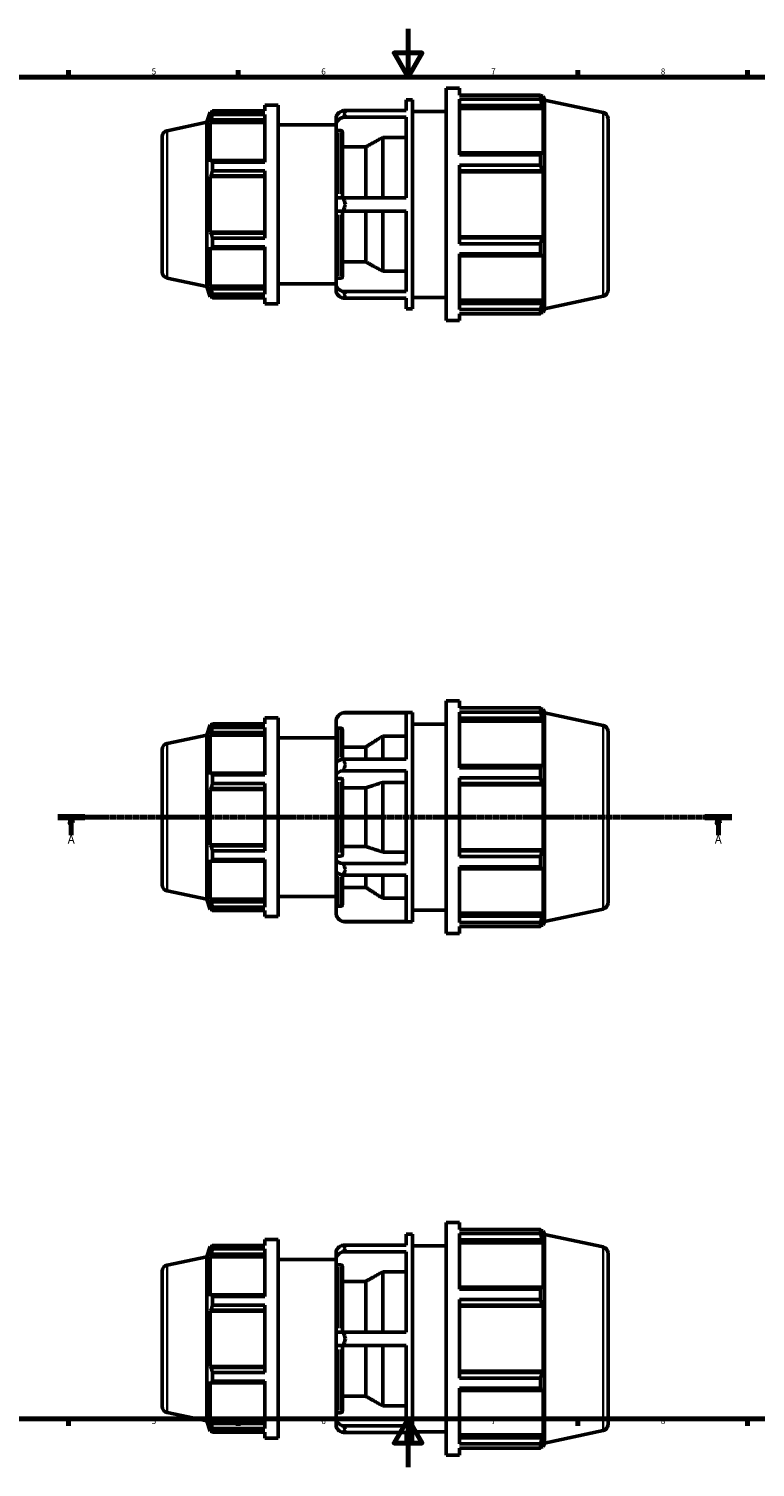
# Model space of a CAD drawing. Units: millimetres. Extents: x -36 to 931, y 0 to 680.
# Drawn here: x 264 to 564, y 0 to 594 of the extents above; entities that cross this region are included whole.
import ezdxf

# ---------------------------------------------------------------- set-up
doc = ezdxf.new("R2010")
doc.units = ezdxf.units.MM
doc.linetypes.add('CHAIN', pattern=[0.7087, 0.4724, -0.0591, 0.1181, -0.0591])
for name, color, linetype, lineweight in [('Border (ISO)', 7, 'Continuous', 70), ('Section Line (ISO)', 7, 'CHAIN', 70), ('Visible (ISO)', 7, 'Continuous', 50), ('Visible Narrow (ISO)', 7, 'Continuous', 35)]:
    doc.layers.add(name, color=color, linetype=linetype, lineweight=lineweight)
doc.styles.add('Label Text (ISO)', font='tahoma.ttf')
doc.styles.add('Note Text (ISO)', font='tahoma.ttf')

# ---------------------------------------------------------------- blocks, each defined once
blk = doc.blocks.new('Borders Default Border')
at = {"layer": 'Border (ISO)'}
for p, q in [((280.33, 574), (280.33, 576.9)), ((350.42, 574), (350.42, 576.9)), ((490.58, 574), (490.58, 576.9)), ((560.67, 574), (560.67, 576.9)), ((280.33, 20), (280.33, 17.1)), ((350.42, 20), (350.42, 17.1)), ((490.58, 20), (490.58, 17.1)), ((560.67, 20), (560.67, 17.1))]:
    blk.add_line(p, q, dxfattribs=at)
at = {"layer": 'Border (ISO)', "flags": 128}
for points in [[(420.5, 594), (420.5, 574), (414.73, 584), (426.27, 584), (420.5, 574)], [(20, 20), (20, 574), (821, 574), (821, 20), (20, 20)], [(420.5, 0), (420.5, 20), (414.73, 10), (426.27, 10), (420.5, 20)]]:
    blk.add_lwpolyline(points, dxfattribs=at)
at = {"layer": 'Border (ISO)', "color": 232, "true_color": 0xca0064, "char_height": 2.5, "attachment_point": 7, "style": 'Note Text (ISO)'}
for s, insert in [('5', (314.64, 574.35)), ('6', (384.66, 574.35)), ('7', (454.77, 574.4)), ('8', (524.81, 574.34)), ('5', (314.64, 17.05)), ('6', (384.66, 17.05)), ('7', (454.77, 17.1)), ('8', (524.81, 17.04))]:
    blk.add_mtext(s, dxfattribs=dict(at, insert=insert))
blk = doc.blocks.new('2dTransSection0')
at = {"layer": 'Section Line (ISO)', "linetype": 'CHAIN'}
blk.add_line((275.93, 268.43), (554.13, 268.43), dxfattribs=at)
at = {"layer": 'Section Line (ISO)', "linetype": 'Continuous', "lineweight": 140}
for p, q in [((275.93, 268.43), (287.03, 268.43)), ((543.04, 268.43), (554.13, 268.43))]:
    blk.add_line(p, q, dxfattribs=at)
at = {"layer": 'Section Line (ISO)', "linetype": 'Continuous'}
for p, q in [((281.48, 268.43), (280.98, 265.93)), ((281.48, 265.93), (281.48, 268.43)), ((281.98, 265.93), (281.48, 268.43)), ((548.58, 268.43), (548.08, 265.93)), ((548.58, 265.93), (548.58, 268.43)), ((549.08, 265.93), (548.58, 268.43)), ((280.98, 265.93), (281.98, 265.93)), ((281.48, 260.96), (281.48, 265.93)), ((548.08, 265.93), (549.08, 265.93)), ((548.58, 260.96), (548.58, 265.93))]:
    blk.add_line(p, q, dxfattribs=at)
at = {"layer": 'Section Line (ISO)', "linetype": 'Continuous', "flags": 128}
for points in [[(281.98, 265.93), (281.48, 268.43), (280.98, 265.93), (281.98, 265.93)], [(549.08, 265.93), (548.58, 268.43), (548.08, 265.93), (549.08, 265.93)]]:
    blk.add_lwpolyline(points, dxfattribs=at)
at = {"layer": 'Section Line (ISO)'}
for points in [[(281.98, 265.93), (281.48, 268.43), (280.98, 265.93), (281.98, 265.93)], [(549.08, 265.93), (548.58, 268.43), (548.08, 265.93), (549.08, 265.93)]]:
    blk.add_solid(points, dxfattribs=at)
at = {"layer": 'Section Line (ISO)', "char_height": 3.5, "attachment_point": 7, "style": 'Label Text (ISO)'}
for insert in [(279.99, 256.43), (547.1, 256.43)]:
    blk.add_mtext('A', dxfattribs=dict(at, insert=insert))

msp = doc.modelspace()

# ---------------------------------------------------------------- linework, layer by layer
at = {"layer": 'Visible (ISO)'}
for p, q in [((419.674, 560.186), (419.674, 564.682)), ((419.674, 564.682), (422.303, 564.682)), ((422.303, 478.282), (422.303, 564.682)), ((436.266, 473.482), (436.266, 569.482)), ((436.266, 569.482), (441.732, 569.482)), ((441.732, 566.647), (441.732, 569.482)), ((441.732, 566.647), (475.149, 566.647)), ((441.732, 541.926), (441.732, 564.911)), ((475.149, 564.911), (441.732, 564.911)), ((475.149, 564.911), (475.149, 566.647)), ((475.421, 566.122), (476.241, 566.122)), ((476.241, 564.056), (475.773, 565.43)), ((476.746, 564.57), (476.241, 566.122)), ((476.241, 564.056), (476.241, 566.122)), ((476.746, 478.395), (476.746, 564.57)), ((501.051, 559.403), (476.746, 564.57)), ((337.431, 555.393), (338.802, 559.612)), ((338.802, 559.612), (338.802, 557.848)), ((339.502, 559.612), (338.802, 559.612)), ((339.202, 559.021), (338.802, 557.848)), ((339.735, 560.06), (361.405, 560.06)), ((339.735, 558.578), (339.735, 560.06)), ((361.405, 558.578), (339.735, 558.578)), ((361.405, 562.482), (361.405, 560.06)), ((361.405, 562.482), (366.871, 562.482)), ((361.405, 558.578), (361.405, 538.944)), ((366.871, 562.482), (366.871, 480.482)), ((393.789, 560.186), (419.674, 560.186)), ((422.303, 559.882), (436.266, 559.882)), ((441.732, 562.356), (475.773, 562.356)), ((441.732, 561.078), (476.241, 561.078)), ((475.773, 562.356), (476.241, 561.078)), ((476.241, 542.095), (476.241, 561.078)), ((321.011, 551.903), (337.431, 555.393)), ((337.431, 487.571), (337.431, 555.393)), ((338.802, 555.304), (339.202, 556.395)), ((361.405, 555.304), (338.802, 555.304)), ((338.802, 555.304), (338.802, 539.089)), ((339.202, 556.395), (361.405, 556.395)), ((366.871, 554.282), (390.76, 554.282)), ((390.76, 556.936), (390.76, 557.582)), ((390.76, 556.936), (390.76, 554.202)), ((390.76, 554.202), (390.76, 551.289)), ((419.674, 557.453), (393.789, 557.453)), ((419.674, 524.216), (419.674, 557.453)), ((503.031, 556.958), (503.031, 486.007)), ((319.031, 493.507), (319.031, 549.458)), ((390.76, 524.216), (390.76, 551.289)), ((392.588, 551.984), (391.56, 551.984)), ((393.388, 551.289), (393.388, 524.216)), ((410.031, 524.216), (410.031, 549.118)), ((419.674, 549.118), (410.031, 549.118)), ((403.031, 545.206), (393.388, 545.206)), ((403.031, 524.216), (403.031, 545.206)), ((475.773, 542.76), (441.732, 542.76)), ((441.732, 541.926), (475.149, 541.926)), ((475.149, 537.735), (475.149, 541.926)), ((476.241, 542.095), (475.773, 542.76)), ((339.202, 539.657), (338.802, 539.089)), ((361.405, 539.657), (339.202, 539.657)), ((339.735, 538.944), (361.405, 538.944)), ((339.735, 535.365), (339.735, 538.944)), ((361.405, 535.365), (339.735, 535.365)), ((361.405, 535.365), (361.405, 507.599)), ((441.732, 505.229), (441.732, 537.735)), ((475.149, 537.735), (441.732, 537.735)), ((441.732, 535.339), (475.773, 535.339)), ((441.732, 534.906), (476.241, 534.906)), ((475.773, 535.339), (476.241, 534.906)), ((476.241, 508.059), (476.241, 534.906)), ((338.802, 532.948), (339.202, 533.318)), ((361.405, 532.948), (338.802, 532.948)), ((338.802, 532.948), (338.802, 510.016)), ((339.202, 533.318), (361.405, 533.318)), ((390.76, 524.216), (393.789, 524.216)), ((390.76, 524.216), (390.76, 518.749)), ((393.789, 524.216), (419.674, 524.216)), ((393.789, 518.749), (390.76, 518.749)), ((390.76, 491.675), (390.76, 518.749)), ((393.388, 518.749), (393.388, 491.675)), ((419.674, 518.749), (393.789, 518.749)), ((403.031, 497.759), (403.031, 518.749)), ((410.031, 493.847), (410.031, 518.749)), ((419.674, 485.512), (419.674, 518.749)), ((361.405, 510.016), (338.802, 510.016)), ((339.202, 509.647), (338.802, 510.016)), ((361.405, 509.647), (339.202, 509.647)), ((339.735, 507.599), (361.405, 507.599)), ((339.735, 504.02), (339.735, 507.599)), ((441.732, 508.059), (476.241, 508.059)), ((475.773, 507.626), (441.732, 507.626)), ((441.732, 505.229), (475.149, 505.229)), ((475.149, 501.039), (475.149, 505.229)), ((476.241, 508.059), (475.773, 507.626)), ((338.802, 503.876), (339.202, 503.308)), ((338.802, 503.876), (338.802, 487.661)), ((339.202, 503.308), (361.405, 503.308)), ((361.405, 504.02), (339.735, 504.02)), ((361.405, 504.02), (361.405, 484.387)), ((441.732, 478.053), (441.732, 501.039)), ((475.149, 501.039), (441.732, 501.039)), ((441.732, 500.205), (475.773, 500.205)), ((475.773, 500.205), (476.241, 500.87)), ((476.241, 481.886), (476.241, 500.87)), ((393.388, 497.759), (403.031, 497.759)), ((410.031, 493.847), (419.674, 493.847)), ((321.011, 491.061), (337.431, 487.571)), ((337.431, 487.571), (338.802, 483.352)), ((361.405, 487.661), (338.802, 487.661)), ((339.202, 486.57), (338.802, 487.661)), ((366.871, 488.682), (390.76, 488.682)), ((390.76, 491.675), (390.76, 488.762)), ((390.76, 488.762), (390.76, 486.029)), ((391.56, 490.98), (392.588, 490.98)), ((338.802, 485.117), (339.202, 483.944)), ((338.802, 485.117), (338.802, 483.352)), ((339.502, 483.352), (338.802, 483.352)), ((361.405, 486.57), (339.202, 486.57)), ((339.735, 484.387), (361.405, 484.387)), ((339.735, 482.904), (339.735, 484.387)), ((361.405, 482.904), (339.735, 482.904)), ((361.405, 482.904), (361.405, 480.482)), ((390.76, 485.382), (390.76, 486.029)), ((393.789, 485.512), (419.674, 485.512)), ((419.674, 482.778), (393.789, 482.778)), ((419.674, 478.282), (419.674, 482.778)), ((422.303, 483.082), (436.266, 483.082)), ((441.732, 481.886), (476.241, 481.886)), ((476.241, 481.886), (475.773, 480.609)), ((501.051, 483.561), (476.746, 478.395)), ((361.405, 480.482), (366.871, 480.482)), ((419.674, 478.282), (422.303, 478.282)), ((475.773, 480.609), (441.732, 480.609)), ((441.732, 478.053), (475.149, 478.053)), ((441.732, 473.482), (441.732, 476.318)), ((475.149, 476.318), (441.732, 476.318)), ((475.149, 476.318), (475.149, 478.053)), ((475.421, 476.842), (476.241, 476.842)), ((475.773, 477.535), (476.241, 478.908)), ((476.241, 476.842), (476.241, 478.908)), ((476.746, 478.395), (476.241, 476.842)), ((436.266, 473.482), (441.732, 473.482)), ((436.266, 220.427), (436.266, 316.427)), ((436.266, 316.427), (441.732, 316.427)), ((441.732, 313.592), (441.732, 316.427)), ((361.405, 309.427), (361.405, 307.005)), ((361.405, 309.427), (366.871, 309.427)), ((366.871, 309.427), (366.871, 227.427)), ((419.674, 311.541), (393.789, 311.541)), ((394.6, 311.627), (422.303, 311.627)), ((419.674, 292.351), (419.674, 311.541)), ((422.303, 225.227), (422.303, 311.627)), ((441.732, 313.592), (475.149, 313.592)), ((441.732, 288.871), (441.732, 311.856)), ((475.149, 311.856), (441.732, 311.856)), ((441.732, 309.301), (475.773, 309.301)), ((475.149, 311.856), (475.149, 313.592)), ((475.421, 313.067), (476.241, 313.067)), ((476.241, 311.001), (475.773, 312.375)), ((475.773, 309.301), (476.241, 308.024)), ((476.746, 311.515), (476.241, 313.067)), ((476.241, 311.001), (476.241, 313.067)), ((476.746, 225.34), (476.746, 311.515)), ((501.051, 306.348), (476.746, 311.515)), ((337.431, 302.338), (338.802, 306.557)), ((338.802, 306.557), (338.802, 304.793)), ((339.502, 306.557), (338.802, 306.557)), ((339.202, 305.966), (338.802, 304.793)), ((338.802, 302.249), (339.202, 303.34)), ((339.202, 303.34), (361.405, 303.34)), ((339.735, 307.005), (361.405, 307.005)), ((339.735, 305.523), (339.735, 307.005)), ((361.405, 305.523), (339.735, 305.523)), ((361.405, 305.523), (361.405, 285.89)), ((390.76, 307.787), (390.76, 304.424)), ((390.76, 290.475), (390.76, 304.424)), ((392.588, 305.226), (391.56, 305.226)), ((393.388, 304.424), (393.388, 292.296)), ((422.303, 306.827), (436.266, 306.827)), ((441.732, 308.024), (476.241, 308.024)), ((476.241, 289.04), (476.241, 308.024)), ((503.031, 303.903), (503.031, 232.952)), ((321.011, 298.848), (337.431, 302.338)), ((337.431, 234.516), (337.431, 302.338)), ((361.405, 302.249), (338.802, 302.249)), ((338.802, 302.249), (338.802, 286.034)), ((366.871, 301.227), (390.76, 301.227)), ((403.031, 297.399), (393.388, 297.399)), ((403.031, 292.351), (403.031, 297.399)), ((410.031, 292.351), (410.031, 301.916)), ((419.674, 301.916), (410.031, 301.916)), ((319.031, 240.452), (319.031, 296.403)), ((393.789, 292.351), (419.674, 292.351)), ((339.202, 286.602), (338.802, 286.034)), ((361.405, 286.602), (339.202, 286.602)), ((339.735, 285.89), (361.405, 285.89)), ((339.735, 282.31), (339.735, 285.89)), ((390.76, 290.475), (390.76, 285.74)), ((390.76, 285.74), (390.76, 284.058)), ((419.674, 287.617), (393.789, 287.617)), ((419.674, 249.238), (419.674, 287.617)), ((475.773, 289.705), (441.732, 289.705)), ((441.732, 288.871), (475.149, 288.871)), ((475.149, 284.68), (475.149, 288.871)), ((476.241, 289.04), (475.773, 289.705)), ((338.802, 279.893), (339.202, 280.263)), ((361.405, 279.893), (338.802, 279.893)), ((338.802, 279.893), (338.802, 256.961)), ((339.202, 280.263), (361.405, 280.263)), ((361.405, 282.31), (339.735, 282.31)), ((361.405, 282.31), (361.405, 254.545)), ((390.76, 252.796), (390.76, 284.058)), ((392.588, 284.46), (391.56, 284.46)), ((393.388, 284.058), (393.388, 252.796)), ((403.031, 280.546), (393.388, 280.546)), ((403.031, 256.309), (403.031, 280.546)), ((410.031, 254.05), (410.031, 282.805)), ((419.674, 282.805), (410.031, 282.805)), ((441.732, 252.174), (441.732, 284.68)), ((475.149, 284.68), (441.732, 284.68)), ((441.732, 282.284), (475.773, 282.284)), ((441.732, 281.851), (476.241, 281.851)), ((475.773, 282.284), (476.241, 281.851)), ((476.241, 255.004), (476.241, 281.851)), ((361.405, 256.961), (338.802, 256.961)), ((339.202, 256.592), (338.802, 256.961)), ((361.405, 256.592), (339.202, 256.592)), ((393.388, 256.309), (403.031, 256.309)), ((338.802, 250.821), (339.202, 250.253)), ((338.802, 250.821), (338.802, 234.606)), ((339.202, 250.253), (361.405, 250.253)), ((339.735, 254.545), (361.405, 254.545)), ((339.735, 250.965), (339.735, 254.545)), ((361.405, 250.965), (339.735, 250.965)), ((361.405, 250.965), (361.405, 231.332)), ((390.76, 252.796), (390.76, 251.115)), ((390.76, 251.115), (390.76, 246.38)), ((391.56, 252.395), (392.588, 252.395)), ((410.031, 254.05), (419.674, 254.05)), ((441.732, 255.004), (476.241, 255.004)), ((475.773, 254.571), (441.732, 254.571)), ((441.732, 252.174), (475.149, 252.174)), ((475.149, 247.984), (475.149, 252.174)), ((476.241, 255.004), (475.773, 254.571)), ((390.76, 232.431), (390.76, 246.38)), ((393.388, 244.558), (393.388, 232.431)), ((393.789, 249.238), (419.674, 249.238)), ((419.674, 244.504), (393.789, 244.504)), ((403.031, 239.456), (403.031, 244.504)), ((410.031, 234.939), (410.031, 244.504)), ((419.674, 225.314), (419.674, 244.504)), ((441.732, 224.999), (441.732, 247.984)), ((475.149, 247.984), (441.732, 247.984)), ((441.732, 247.15), (475.773, 247.15)), ((475.773, 247.15), (476.241, 247.815)), ((476.241, 228.831), (476.241, 247.815)), ((321.011, 238.006), (337.431, 234.516)), ((393.388, 239.456), (403.031, 239.456)), ((337.431, 234.516), (338.802, 230.297)), ((361.405, 234.606), (338.802, 234.606)), ((339.202, 233.515), (338.802, 234.606)), ((338.802, 232.062), (339.202, 230.889)), ((338.802, 232.062), (338.802, 230.297)), ((361.405, 233.515), (339.202, 233.515)), ((366.871, 235.627), (390.76, 235.627)), ((390.76, 232.431), (390.76, 229.067)), ((410.031, 234.939), (419.674, 234.939)), ((339.502, 230.297), (338.802, 230.297)), ((339.735, 231.332), (361.405, 231.332)), ((339.735, 229.849), (339.735, 231.332)), ((361.405, 229.849), (339.735, 229.849)), ((361.405, 229.849), (361.405, 227.427)), ((361.405, 227.427), (366.871, 227.427)), ((391.56, 231.629), (392.588, 231.629)), ((422.303, 230.027), (436.266, 230.027)), ((441.732, 228.831), (476.241, 228.831)), ((475.773, 227.554), (441.732, 227.554)), ((476.241, 228.831), (475.773, 227.554)), ((475.773, 224.48), (476.241, 225.853)), ((476.241, 223.787), (476.241, 225.853)), ((501.051, 230.506), (476.746, 225.34)), ((393.789, 225.314), (419.674, 225.314)), ((394.6, 225.227), (422.303, 225.227)), ((436.266, 220.427), (441.732, 220.427)), ((441.732, 224.999), (475.149, 224.999)), ((441.732, 220.427), (441.732, 223.263)), ((475.149, 223.263), (441.732, 223.263)), ((475.149, 223.263), (475.149, 224.999)), ((475.421, 223.787), (476.241, 223.787)), ((476.746, 225.34), (476.241, 223.787)), ((436.266, 5.029), (436.266, 101.029)), ((436.266, 101.029), (441.732, 101.029)), ((441.732, 98.193), (441.732, 101.029)), ((419.674, 91.733), (419.674, 96.229)), ((419.674, 96.229), (422.303, 96.229)), ((422.303, 9.829), (422.303, 96.229)), ((441.732, 98.193), (475.149, 98.193)), ((441.732, 73.472), (441.732, 96.458)), ((475.149, 96.458), (441.732, 96.458)), ((475.149, 96.458), (475.149, 98.193)), ((475.421, 97.669), (476.241, 97.669)), ((476.241, 95.603), (475.773, 96.976)), ((476.746, 96.116), (476.241, 97.669)), ((476.241, 95.603), (476.241, 97.669)), ((476.746, 9.942), (476.746, 96.116)), ((501.051, 90.95), (476.746, 96.116)), ((337.431, 86.94), (338.802, 91.159)), ((338.802, 91.159), (338.802, 89.394)), ((339.502, 91.159), (338.802, 91.159)), ((339.202, 90.567), (338.802, 89.394)), ((339.735, 91.607), (361.405, 91.607)), ((339.735, 90.124), (339.735, 91.607)), ((361.405, 90.124), (339.735, 90.124)), ((361.405, 94.029), (361.405, 91.607)), ((361.405, 94.029), (366.871, 94.029)), ((361.405, 90.124), (361.405, 70.491)), ((366.871, 94.029), (366.871, 12.029)), ((390.76, 88.482), (390.76, 89.129)), ((393.789, 91.733), (419.674, 91.733)), ((422.303, 91.429), (436.266, 91.429)), ((441.732, 93.902), (475.773, 93.902)), ((441.732, 92.625), (476.241, 92.625)), ((475.773, 93.902), (476.241, 92.625)), ((476.241, 73.641), (476.241, 92.625)), ((321.011, 83.45), (337.431, 86.94)), ((337.431, 19.118), (337.431, 86.94)), ((338.802, 86.851), (339.202, 87.942)), ((361.405, 86.851), (338.802, 86.851)), ((338.802, 86.851), (338.802, 70.635)), ((339.202, 87.942), (361.405, 87.942)), ((366.871, 85.829), (390.76, 85.829)), ((390.76, 88.482), (390.76, 85.749)), ((390.76, 85.749), (390.76, 82.836)), ((392.588, 83.531), (391.56, 83.531)), ((419.674, 88.999), (393.789, 88.999)), ((419.674, 55.762), (419.674, 88.999)), ((503.031, 88.504), (503.031, 17.553)), ((319.031, 25.053), (319.031, 81.004)), ((390.76, 55.762), (390.76, 82.836)), ((393.388, 82.836), (393.388, 55.762)), ((410.031, 55.762), (410.031, 80.664)), ((419.674, 80.664), (410.031, 80.664)), ((403.031, 76.752), (393.388, 76.752)), ((403.031, 55.762), (403.031, 76.752)), ((475.773, 74.306), (441.732, 74.306)), ((441.732, 73.472), (475.149, 73.472)), ((475.149, 69.282), (475.149, 73.472)), ((476.241, 73.641), (475.773, 74.306)), ((339.202, 71.203), (338.802, 70.635)), ((361.405, 71.203), (339.202, 71.203)), ((339.735, 70.491), (361.405, 70.491)), ((339.735, 66.912), (339.735, 70.491)), ((361.405, 66.912), (339.735, 66.912)), ((361.405, 66.912), (361.405, 39.146)), ((441.732, 36.776), (441.732, 69.282)), ((475.149, 69.282), (441.732, 69.282)), ((441.732, 66.885), (475.773, 66.885)), ((441.732, 66.452), (476.241, 66.452)), ((475.773, 66.885), (476.241, 66.452)), ((476.241, 39.605), (476.241, 66.452)), ((338.802, 64.495), (339.202, 64.865)), ((361.405, 64.495), (338.802, 64.495)), ((338.802, 64.495), (338.802, 41.563)), ((339.202, 64.865), (361.405, 64.865)), ((390.76, 55.762), (390.76, 50.295)), ((390.76, 55.762), (393.789, 55.762)), ((393.789, 55.762), (419.674, 55.762)), ((393.789, 50.295), (390.76, 50.295)), ((390.76, 23.222), (390.76, 50.295)), ((393.388, 50.295), (393.388, 23.222)), ((419.674, 50.295), (393.789, 50.295)), ((403.031, 29.306), (403.031, 50.295)), ((410.031, 25.393), (410.031, 50.295)), ((419.674, 17.058), (419.674, 50.295)), ((361.405, 41.563), (338.802, 41.563)), ((339.202, 41.193), (338.802, 41.563)), ((361.405, 41.193), (339.202, 41.193)), ((339.735, 39.146), (361.405, 39.146)), ((339.735, 35.567), (339.735, 39.146)), ((441.732, 39.605), (476.241, 39.605)), ((475.773, 39.172), (441.732, 39.172)), ((441.732, 36.776), (475.149, 36.776)), ((475.149, 32.585), (475.149, 36.776)), ((476.241, 39.605), (475.773, 39.172)), ((338.802, 35.422), (338.802, 19.207)), ((338.802, 35.422), (339.202, 34.854)), ((339.202, 34.854), (361.405, 34.854)), ((361.405, 35.567), (339.735, 35.567)), ((361.405, 35.567), (361.405, 15.933)), ((441.732, 9.6), (441.732, 32.585)), ((475.149, 32.585), (441.732, 32.585)), ((441.732, 31.751), (475.773, 31.751)), ((475.773, 31.751), (476.241, 32.416)), ((476.241, 13.433), (476.241, 32.416)), ((393.388, 29.306), (403.031, 29.306)), ((410.031, 25.393), (419.674, 25.393)), ((321.011, 22.608), (337.431, 19.118)), ((337.431, 19.118), (338.802, 14.899)), ((361.405, 19.207), (338.802, 19.207)), ((339.202, 18.116), (338.802, 19.207)), ((361.405, 18.116), (339.202, 18.116)), ((366.871, 20.229), (390.76, 20.229)), ((390.76, 23.222), (390.76, 20.309)), ((390.76, 20.309), (390.76, 17.575)), ((391.56, 22.527), (392.588, 22.527)), ((338.802, 16.664), (338.802, 14.899)), ((338.802, 16.664), (339.202, 15.49)), ((339.502, 14.899), (338.802, 14.899)), ((339.735, 15.933), (361.405, 15.933)), ((339.735, 14.451), (339.735, 15.933)), ((361.405, 14.451), (339.735, 14.451)), ((361.405, 14.451), (361.405, 12.029)), ((361.405, 12.029), (366.871, 12.029)), ((390.76, 16.929), (390.76, 17.575)), ((393.789, 17.058), (419.674, 17.058)), ((419.674, 14.325), (393.789, 14.325)), ((419.674, 9.829), (419.674, 14.325)), ((422.303, 14.629), (436.266, 14.629)), ((441.732, 13.433), (476.241, 13.433)), ((475.773, 12.155), (441.732, 12.155)), ((476.241, 13.433), (475.773, 12.155)), ((501.051, 15.108), (476.746, 9.942)), ((419.674, 9.829), (422.303, 9.829)), ((441.732, 9.6), (475.149, 9.6)), ((441.732, 5.029), (441.732, 7.864)), ((475.149, 7.864), (441.732, 7.864)), ((475.149, 7.864), (475.149, 9.6)), ((475.421, 8.389), (476.241, 8.389)), ((475.773, 9.082), (476.241, 10.455)), ((476.241, 8.389), (476.241, 10.455)), ((476.746, 9.942), (476.241, 8.389)), ((436.266, 5.029), (441.732, 5.029))]:
    msp.add_line(p, q, dxfattribs=at)
for centre, radius, start, end in [((500.531, 556.958), 2.5, 0, 78), ((391.56, 557.582), 0.8, 129.961533, 180), ((321.531, 549.458), 2.5, 102, 180), ((321.531, 493.507), 2.5, 180, 258), ((391.56, 485.382), 0.8, 180, 230.038467), ((500.531, 486.007), 2.5, 282, 0), ((394.6, 307.787), 3.84, 102.188341, 180), ((500.531, 303.903), 2.5, 0, 78), ((321.531, 296.403), 2.5, 102, 180), ((321.531, 240.452), 2.5, 180, 258), ((500.531, 232.952), 2.5, 282, 0), ((394.6, 229.067), 3.84, 180, 257.811659), ((391.56, 89.129), 0.8, 129.961533, 180), ((500.531, 88.504), 2.5, 0, 78), ((321.531, 81.004), 2.5, 102, 180), ((321.531, 25.053), 2.5, 180, 258), ((391.56, 16.929), 0.8, 180, 230.038467), ((500.531, 17.553), 2.5, 282, 0)]:
    msp.add_arc(centre, radius, start, end, dxfattribs=at)
for centre, ratio, start_param, end_param in [((394.6, 556.936), 0.8660254, 4.9251157, 6.2831853), ((394.6, 554.202), 0.8660254, 4.9251157, 6.2831853), ((394.6, 488.762), 0.8660254, 0, 1.3580697), ((394.6, 486.029), 0.8660254, 0, 1.3580697), ((394.6, 290.475), 0.5, 4.9251157, 6.2831853), ((394.6, 285.74), 0.5, 4.9251157, 6.2831853), ((394.6, 251.115), 0.5, 0, 1.3580697), ((394.6, 246.38), 0.5, 0, 1.3580697), ((394.6, 88.482), 0.8660254, 4.9251157, 6.2831853), ((394.6, 85.749), 0.8660254, 4.9251157, 6.2831853), ((394.6, 20.309), 0.8660254, 0, 1.3580697), ((394.6, 17.575), 0.8660254, 0, 1.3580697)]:
    msp.add_ellipse(centre, major_axis=(-3.84, 0), ratio=ratio, start_param=start_param, end_param=end_param, dxfattribs=at)
for points, weights in [([(475.149, 566.647), (475.474, 566.026), (475.773, 565.43)], [1, 1.0011212927, 1.00142568446]), ([(475.773, 562.356), (475.474, 563.607), (475.149, 564.911)], [1.00142568446, 1.0011212927, 1]), ([(339.202, 559.021), (339.457, 559.53), (339.735, 560.06)], [1.0033643597, 1.00208986714, 1]), ([(339.735, 558.578), (339.457, 557.464), (339.202, 556.395)], [1, 1.00208986714, 1.0033643597]), ([(410.031, 549.118), (406.278, 547.021), (403.031, 545.206)], [1, 1.00260546954, 1]), ([(475.149, 541.926), (475.474, 542.351), (475.773, 542.76)], [1, 1.0011212927, 1.00142568446]), ([(339.202, 539.657), (339.457, 539.308), (339.735, 538.944)], [1.0033643597, 1.00208986714, 1]), ([(339.735, 535.365), (339.457, 534.321), (339.202, 533.318)], [1, 1.00208986714, 1.0033643597]), ([(475.773, 535.339), (475.474, 536.513), (475.149, 537.735)], [1.00142568446, 1.0011212927, 1]), ([(339.202, 509.647), (339.457, 508.644), (339.735, 507.599)], [1.0033643597, 1.00208986714, 1]), ([(475.149, 505.229), (475.474, 506.452), (475.773, 507.626)], [1, 1.0011212927, 1.00142568446]), ([(339.735, 504.02), (339.457, 503.657), (339.202, 503.308)], [1, 1.00208986714, 1.0033643597]), ([(475.773, 500.205), (475.474, 500.613), (475.149, 501.039)], [1.00142568446, 1.0011212927, 1]), ([(403.031, 497.759), (406.278, 495.943), (410.031, 493.847)], [1, 1.00260546957, 1]), ([(339.202, 486.57), (339.457, 485.5), (339.735, 484.387)], [1.0033643597, 1.00208986714, 1]), ([(339.735, 482.904), (339.457, 483.435), (339.202, 483.944)], [1, 1.00208986714, 1.0033643597]), ([(475.149, 478.053), (475.474, 479.357), (475.773, 480.609)], [1, 1.0011212927, 1.00142568446]), ([(475.773, 477.535), (475.474, 476.939), (475.149, 476.318)], [1.00142568446, 1.0011212927, 1]), ([(475.149, 313.592), (475.474, 312.971), (475.773, 312.375)], [1, 1.0011212927, 1.00142568446]), ([(475.773, 309.301), (475.474, 310.552), (475.149, 311.856)], [1.00142568446, 1.0011212927, 1]), ([(339.202, 305.966), (339.457, 306.475), (339.735, 307.005)], [1.0033643597, 1.00208986714, 1]), ([(339.735, 305.523), (339.457, 304.409), (339.202, 303.34)], [1, 1.00208986714, 1.0033643597]), ([(410.031, 301.916), (406.278, 299.495), (403.031, 297.399)], [1, 1.00260546951, 1]), ([(339.202, 286.602), (339.457, 286.253), (339.735, 285.89)], [1.0033643597, 1.00208986714, 1]), ([(475.149, 288.871), (475.474, 289.296), (475.773, 289.705)], [1, 1.0011212927, 1.00142568446]), ([(339.735, 282.31), (339.457, 281.266), (339.202, 280.263)], [1, 1.00208986714, 1.0033643597]), ([(410.031, 282.805), (406.278, 281.594), (403.031, 280.546)], [1, 1.00260546952, 1]), ([(475.773, 282.284), (475.474, 283.458), (475.149, 284.68)], [1.00142568446, 1.0011212927, 1]), ([(339.202, 256.592), (339.457, 255.589), (339.735, 254.545)], [1.0033643597, 1.00208986714, 1]), ([(403.031, 256.309), (406.278, 255.261), (410.031, 254.05)], [1, 1.00260546968, 1]), ([(339.735, 250.965), (339.457, 250.602), (339.202, 250.253)], [1, 1.00208986714, 1.0033643597]), ([(475.149, 252.174), (475.474, 253.397), (475.773, 254.571)], [1, 1.0011212927, 1.00142568446]), ([(475.773, 247.15), (475.474, 247.558), (475.149, 247.984)], [1.00142568446, 1.0011212927, 1]), ([(403.031, 239.456), (406.278, 237.359), (410.031, 234.939)], [1, 1.00260546965, 1]), ([(339.202, 233.515), (339.457, 232.446), (339.735, 231.332)], [1.0033643597, 1.00208986714, 1]), ([(339.735, 229.849), (339.457, 230.38), (339.202, 230.889)], [1, 1.00208986714, 1.0033643597]), ([(475.149, 224.999), (475.474, 226.302), (475.773, 227.554)], [1, 1.0011212927, 1.00142568446]), ([(475.773, 224.48), (475.474, 223.884), (475.149, 223.263)], [1.00142568446, 1.0011212927, 1]), ([(475.149, 98.193), (475.474, 97.572), (475.773, 96.976)], [1, 1.0011212927, 1.00142568446]), ([(475.773, 93.902), (475.474, 95.154), (475.149, 96.458)], [1.00142568446, 1.0011212927, 1]), ([(339.202, 90.567), (339.457, 91.076), (339.735, 91.607)], [1.0033643597, 1.00208986714, 1]), ([(339.735, 90.124), (339.457, 89.011), (339.202, 87.942)], [1, 1.00208986714, 1.0033643597]), ([(410.031, 80.664), (406.278, 78.568), (403.031, 76.752)], [1, 1.00260546968, 1]), ([(475.149, 73.472), (475.474, 73.898), (475.773, 74.306)], [1, 1.0011212927, 1.00142568446]), ([(339.202, 71.203), (339.457, 70.854), (339.735, 70.491)], [1.0033643597, 1.00208986714, 1]), ([(339.735, 66.912), (339.457, 65.867), (339.202, 64.865)], [1, 1.00208986714, 1.0033643597]), ([(475.773, 66.885), (475.474, 68.059), (475.149, 69.282)], [1.00142568446, 1.0011212927, 1]), ([(339.202, 41.193), (339.457, 40.19), (339.735, 39.146)], [1.0033643597, 1.00208986714, 1]), ([(475.149, 36.776), (475.474, 37.998), (475.773, 39.172)], [1, 1.0011212927, 1.00142568446]), ([(339.735, 35.567), (339.457, 35.203), (339.202, 34.854)], [1, 1.00208986714, 1.0033643597]), ([(475.773, 31.751), (475.474, 32.16), (475.149, 32.585)], [1.00142568446, 1.0011212927, 1]), ([(403.031, 29.306), (406.278, 27.49), (410.031, 25.393)], [1, 1.00260546958, 1]), ([(339.202, 18.116), (339.457, 17.047), (339.735, 15.933)], [1.0033643597, 1.00208986714, 1]), ([(339.735, 14.451), (339.457, 14.981), (339.202, 15.49)], [1, 1.00208986714, 1.0033643597]), ([(475.149, 9.6), (475.474, 10.904), (475.773, 12.155)], [1, 1.0011212927, 1.00142568446]), ([(475.773, 9.082), (475.474, 8.485), (475.149, 7.864)], [1.00142568446, 1.0011212927, 1])]:
    msp.add_rational_spline(points, weights, degree=2, dxfattribs=at)
for points in [[(394.6, 558.895), (394.336, 559.336), (394.063, 559.77), (393.789, 560.186)], [(393.789, 557.453), (394.063, 557.971), (394.336, 558.453), (394.6, 558.895)], [(394.6, 521.482), (394.337, 522.362), (394.064, 523.279), (393.789, 524.216)], [(393.789, 518.749), (394.064, 519.685), (394.337, 520.602), (394.6, 521.482)], [(394.6, 484.07), (394.336, 484.512), (394.063, 484.993), (393.789, 485.512)], [(393.789, 482.778), (394.063, 483.194), (394.336, 483.628), (394.6, 484.07)], [(393.789, 311.541), (394.064, 311.6), (394.337, 311.627), (394.6, 311.627)], [(394.6, 290.027), (394.336, 290.792), (394.063, 291.572), (393.789, 292.351)], [(393.789, 287.617), (394.063, 288.456), (394.336, 289.262), (394.6, 290.027)], [(394.6, 246.827), (394.336, 247.592), (394.063, 248.399), (393.789, 249.238)], [(393.789, 244.504), (394.063, 245.283), (394.336, 246.062), (394.6, 246.827)], [(394.6, 225.227), (394.337, 225.227), (394.064, 225.255), (393.789, 225.314)], [(394.6, 90.441), (394.336, 90.883), (394.063, 91.317), (393.789, 91.733)], [(393.789, 88.999), (394.063, 89.518), (394.336, 89.999), (394.6, 90.441)], [(394.6, 53.029), (394.337, 53.909), (394.064, 54.826), (393.789, 55.762)], [(393.789, 50.295), (394.064, 51.232), (394.337, 52.149), (394.6, 53.029)], [(394.6, 15.616), (394.336, 16.058), (394.063, 16.54), (393.789, 17.058)], [(393.789, 14.325), (394.063, 14.741), (394.336, 15.175), (394.6, 15.616)]]:
    msp.add_open_spline(points, degree=3, dxfattribs=at)
for points, knots in [([(391.56, 551.984), (391.461, 551.984), (391.345, 551.964), (391.163, 551.899), (391.064, 551.842), (390.925, 551.72), (390.859, 551.635), (390.783, 551.476), (390.76, 551.375), (390.76, 551.289)], [0, 0, 0, 0, 0.02959288, 0.02959288, 0.0592274, 0.0592274, 0.08891355, 0.08891355, 0.11864444, 0.11864444, 0.11864444, 0.11864444]), ([(393.388, 551.289), (393.388, 551.375), (393.365, 551.476), (393.29, 551.635), (393.224, 551.72), (393.084, 551.842), (392.985, 551.899), (392.803, 551.964), (392.687, 551.984), (392.588, 551.984)], [-0.11864444, -0.11864444, -0.11864444, -0.11864444, -0.08891355, -0.08891355, -0.0592274, -0.0592274, -0.02959288, -0.02959288, 0, 0, 0, 0]), ([(390.76, 491.675), (390.76, 491.589), (390.783, 491.488), (390.859, 491.33), (390.925, 491.244), (391.064, 491.123), (391.163, 491.066), (391.345, 491), (391.461, 490.98), (391.56, 490.98)], [-0.11864444, -0.11864444, -0.11864444, -0.11864444, -0.08891355, -0.08891355, -0.0592274, -0.0592274, -0.02959288, -0.02959288, 0, 0, 0, 0]), ([(392.588, 490.98), (392.687, 490.98), (392.803, 491), (392.985, 491.066), (393.084, 491.123), (393.224, 491.244), (393.29, 491.33), (393.365, 491.488), (393.388, 491.589), (393.388, 491.675)], [0, 0, 0, 0, 0.02959288, 0.02959288, 0.0592274, 0.0592274, 0.08891355, 0.08891355, 0.11864444, 0.11864444, 0.11864444, 0.11864444]), ([(391.56, 305.226), (391.461, 305.226), (391.345, 305.203), (391.163, 305.127), (391.064, 305.061), (390.925, 304.921), (390.859, 304.823), (390.783, 304.639), (390.76, 304.523), (390.76, 304.424)], [0, 0, 0, 0, 0.02959288, 0.02959288, 0.0592274, 0.0592274, 0.08891355, 0.08891355, 0.11864444, 0.11864444, 0.11864444, 0.11864444]), ([(393.388, 304.424), (393.388, 304.523), (393.365, 304.639), (393.29, 304.823), (393.224, 304.921), (393.084, 305.061), (392.985, 305.127), (392.803, 305.203), (392.687, 305.226), (392.588, 305.226)], [-0.11864444, -0.11864444, -0.11864444, -0.11864444, -0.08891355, -0.08891355, -0.0592274, -0.0592274, -0.02959288, -0.02959288, 0, 0, 0, 0]), ([(391.56, 284.46), (391.461, 284.46), (391.345, 284.448), (391.163, 284.41), (391.064, 284.377), (390.925, 284.307), (390.859, 284.258), (390.783, 284.166), (390.76, 284.108), (390.76, 284.058)], [0, 0, 0, 0, 0.02959288, 0.02959288, 0.0592274, 0.0592274, 0.08891355, 0.08891355, 0.11864444, 0.11864444, 0.11864444, 0.11864444]), ([(393.388, 284.058), (393.388, 284.108), (393.365, 284.166), (393.29, 284.258), (393.224, 284.307), (393.084, 284.377), (392.985, 284.41), (392.803, 284.448), (392.687, 284.46), (392.588, 284.46)], [-0.11864444, -0.11864444, -0.11864444, -0.11864444, -0.08891355, -0.08891355, -0.0592274, -0.0592274, -0.02959288, -0.02959288, 0, 0, 0, 0]), ([(390.76, 252.796), (390.76, 252.747), (390.783, 252.688), (390.859, 252.597), (390.925, 252.548), (391.064, 252.478), (391.163, 252.445), (391.345, 252.407), (391.461, 252.395), (391.56, 252.395)], [-0.11864444, -0.11864444, -0.11864444, -0.11864444, -0.08891355, -0.08891355, -0.0592274, -0.0592274, -0.02959288, -0.02959288, 0, 0, 0, 0]), ([(392.588, 252.395), (392.687, 252.395), (392.803, 252.407), (392.985, 252.445), (393.084, 252.478), (393.224, 252.548), (393.29, 252.597), (393.365, 252.688), (393.388, 252.747), (393.388, 252.796)], [0, 0, 0, 0, 0.02959288, 0.02959288, 0.0592274, 0.0592274, 0.08891355, 0.08891355, 0.11864444, 0.11864444, 0.11864444, 0.11864444]), ([(390.76, 232.431), (390.76, 232.332), (390.783, 232.215), (390.859, 232.032), (390.925, 231.933), (391.064, 231.793), (391.163, 231.728), (391.345, 231.652), (391.461, 231.629), (391.56, 231.629)], [-0.11864444, -0.11864444, -0.11864444, -0.11864444, -0.08891355, -0.08891355, -0.0592274, -0.0592274, -0.02959288, -0.02959288, 0, 0, 0, 0]), ([(392.588, 231.629), (392.687, 231.629), (392.803, 231.652), (392.985, 231.728), (393.084, 231.793), (393.224, 231.933), (393.29, 232.032), (393.365, 232.215), (393.388, 232.332), (393.388, 232.431)], [0, 0, 0, 0, 0.02959288, 0.02959288, 0.0592274, 0.0592274, 0.08891355, 0.08891355, 0.11864444, 0.11864444, 0.11864444, 0.11864444]), ([(391.56, 83.531), (391.461, 83.531), (391.345, 83.511), (391.163, 83.445), (391.064, 83.388), (390.925, 83.267), (390.859, 83.181), (390.783, 83.023), (390.76, 82.922), (390.76, 82.836)], [0, 0, 0, 0, 0.02959288, 0.02959288, 0.0592274, 0.0592274, 0.08891355, 0.08891355, 0.11864444, 0.11864444, 0.11864444, 0.11864444]), ([(393.388, 82.836), (393.388, 82.922), (393.365, 83.023), (393.29, 83.181), (393.224, 83.267), (393.084, 83.388), (392.985, 83.445), (392.803, 83.511), (392.687, 83.531), (392.588, 83.531)], [-0.11864444, -0.11864444, -0.11864444, -0.11864444, -0.08891355, -0.08891355, -0.0592274, -0.0592274, -0.02959288, -0.02959288, 0, 0, 0, 0]), ([(390.76, 23.222), (390.76, 23.136), (390.783, 23.035), (390.859, 22.876), (390.925, 22.791), (391.064, 22.67), (391.163, 22.612), (391.345, 22.547), (391.461, 22.527), (391.56, 22.527)], [-0.11864444, -0.11864444, -0.11864444, -0.11864444, -0.08891355, -0.08891355, -0.0592274, -0.0592274, -0.02959288, -0.02959288, 0, 0, 0, 0]), ([(392.588, 22.527), (392.687, 22.527), (392.803, 22.547), (392.985, 22.612), (393.084, 22.67), (393.224, 22.791), (393.29, 22.876), (393.365, 23.035), (393.388, 23.136), (393.388, 23.222)], [0, 0, 0, 0, 0.02959288, 0.02959288, 0.0592274, 0.0592274, 0.08891355, 0.08891355, 0.11864444, 0.11864444, 0.11864444, 0.11864444])]:
    msp.add_open_spline(points, degree=3, knots=knots, dxfattribs=at)
at = {"layer": 'Visible Narrow (ISO)'}
for p, q in [((501.051, 484.028), (501.051, 558.936)), ((321.011, 551.529), (321.011, 491.436)), ((391.56, 551.02), (391.56, 525.866)), ((392.588, 525.866), (392.588, 551.02)), ((391.56, 517.098), (391.56, 491.944)), ((392.588, 491.944), (392.588, 517.098)), ((391.56, 305.084), (391.56, 292.798)), ((392.588, 293.222), (392.588, 305.087)), ((501.051, 230.973), (501.051, 305.881)), ((321.011, 298.474), (321.011, 238.381)), ((391.56, 282.95), (391.56, 253.905)), ((392.588, 253.905), (392.588, 282.95)), ((391.56, 244.057), (391.56, 231.771)), ((392.588, 231.767), (392.588, 243.632)), ((501.051, 15.575), (501.051, 90.483)), ((321.011, 83.075), (321.011, 22.982)), ((391.56, 82.567), (391.56, 57.413)), ((392.588, 57.413), (392.588, 82.567)), ((391.56, 48.645), (391.56, 23.491)), ((392.588, 23.491), (392.588, 48.645))]:
    msp.add_line(p, q, dxfattribs=at)

# ---------------------------------------------------------------- block references
msp.add_blockref('Borders Default Border', (0, 0))
at = {"layer": 'Section Line (ISO)'}
msp.add_blockref('2dTransSection0', (0, 0), dxfattribs=at)

doc.saveas('drawing.dxf')
